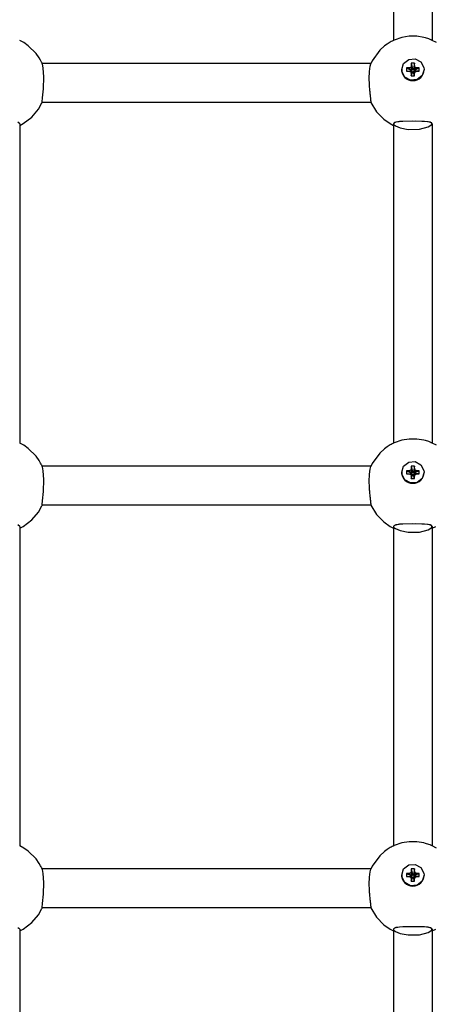
# Model space of a CAD drawing. Units: millimetres. Extents: x -6109 to 3228, y 5387 to 14112.
# Drawn here: x -2358 to -2188, y 11109 to 11514 of the extents above; entities that cross this region are included whole.
import ezdxf

# ---------------------------------------------------------------- set-up
doc = ezdxf.new("R2010")
doc.units = ezdxf.units.MM

# ---------------------------------------------------------------- blocks, each defined once
blk = doc.blocks.new('IL-10')
for p, q in [((-2203.61, 11605.31), (-2203.61, 11505.71)), ((-2187.61, 11605.31), (-2187.61, 11505.71)), ((-2200.13, 11506.95), (-2203.33, 11505.84)), ((-2197.2, 11507.42), (-2200.13, 11506.95)), ((-2194.01, 11507.42), (-2197.2, 11507.42)), ((-2191.08, 11506.95), (-2194.01, 11507.42)), ((-2190.36, 11506.76), (-2191.08, 11506.95)), ((-2189.1, 11506.34), (-2190.36, 11506.76)), ((-2188.48, 11506.1), (-2189.1, 11506.34)), ((-2188.18, 11505.97), (-2188.48, 11506.1)), ((-2188.02, 11505.9), (-2188.18, 11505.97)), ((-2355.94, 11504.82), (-2357.61, 11505.71)), ((-2354.07, 11503.54), (-2355.94, 11504.82)), ((-2350.85, 11500.37), (-2354.07, 11503.54)), ((-2207.28, 11503.43), (-2209.25, 11501.64)), ((-2206.21, 11504.22), (-2207.28, 11503.43)), ((-2204.93, 11505.02), (-2206.21, 11504.22)), ((-2204.58, 11505.21), (-2204.93, 11505.02)), ((-2204.09, 11505.47), (-2204.58, 11505.21)), ((-2203.84, 11505.59), (-2204.09, 11505.47)), ((-2203.72, 11505.65), (-2203.84, 11505.59)), ((-2203.66, 11505.68), (-2203.72, 11505.65)), ((-2203.63, 11505.7), (-2203.66, 11505.68)), ((-2203.49, 11505.77), (-2203.63, 11505.7)), ((-2203.4, 11505.81), (-2203.49, 11505.77)), ((-2203.33, 11505.84), (-2203.4, 11505.81)), ((-2187.95, 11505.87), (-2188.02, 11505.9)), ((-2187.91, 11505.85), (-2187.95, 11505.87)), ((-2187.89, 11505.84), (-2187.91, 11505.85)), ((-2187.86, 11505.83), (-2187.89, 11505.84)), ((-2187.84, 11505.82), (-2187.86, 11505.83)), ((-2187.82, 11505.81), (-2187.84, 11505.82)), ((-2187.8, 11505.8), (-2187.82, 11505.81)), ((-2187.78, 11505.8), (-2187.8, 11505.8)), ((-2187.76, 11505.78), (-2187.78, 11505.8)), ((-2187.71, 11505.76), (-2187.76, 11505.78)), ((-2187.61, 11505.71), (-2187.71, 11505.76)), ((-2185.94, 11504.82), (-2187.61, 11505.71)), ((-2349.54, 11498.52), (-2350.85, 11500.37)), ((-2348.97, 11497.54), (-2349.54, 11498.52)), ((-2209.25, 11501.64), (-2212.34, 11497.34)), ((-2199.42, 11496.24), (-2197.33, 11497.89)), ((-2197.33, 11497.89), (-2194.65, 11498.12)), ((-2194.65, 11498.12), (-2192.3, 11496.85)), ((-2348.71, 11497.04), (-2348.97, 11497.54)), ((-2348.58, 11496.78), (-2348.71, 11497.04)), ((-2348.5, 11496.61), (-2348.58, 11496.78)), ((-2348.44, 11496.48), (-2348.5, 11496.61)), ((-2348.32, 11496.21), (-2348.44, 11496.48)), ((-2348.28, 11496.13), (-2348.32, 11496.21)), ((-2212.9, 11496.21), (-2348.31, 11496.21)), ((-2348.24, 11496.03), (-2348.28, 11496.13)), ((-2347.91, 11494.35), (-2348.24, 11496.03)), ((-2347.65, 11490.7), (-2347.91, 11494.35)), ((-2213.45, 11492.89), (-2213.19, 11495.07)), ((-2213.19, 11495.07), (-2212.93, 11496.13)), ((-2212.84, 11496.34), (-2212.93, 11496.13)), ((-2212.34, 11497.34), (-2212.84, 11496.34)), ((-2200.21, 11493.73), (-2199.42, 11496.24)), ((-2197.34, 11494.39), (-2198.22, 11494.39)), ((-2198.22, 11494.39), (-2196.39, 11493.47)), ((-2198.22, 11494.39), (-2198.22, 11493.07)), ((-2196.51, 11494.62), (-2197.34, 11494.39)), ((-2197.34, 11494.39), (-2196.13, 11493.47)), ((-2196.28, 11495.42), (-2196.51, 11494.62)), ((-2196.51, 11494.62), (-2195.88, 11493.54)), ((-2196.28, 11496.28), (-2195.81, 11494.04)), ((-2196.28, 11496.28), (-2196.28, 11495.42)), ((-2194.93, 11496.28), (-2196.28, 11496.28)), ((-2196.28, 11495.42), (-2195.81, 11493.78)), ((-2195.81, 11493.78), (-2195.81, 11494.04)), ((-2195.81, 11494.04), (-2195.4, 11494.04)), ((-2194.93, 11496.28), (-2195.4, 11494.04)), ((-2194.93, 11495.42), (-2195.4, 11493.78)), ((-2195.4, 11494.04), (-2195.4, 11493.78)), ((-2194.7, 11494.62), (-2195.33, 11493.54)), ((-2193.87, 11494.39), (-2195.08, 11493.47)), ((-2194.93, 11495.42), (-2194.93, 11496.28)), ((-2194.7, 11494.62), (-2194.93, 11495.42)), ((-2192.99, 11494.39), (-2194.82, 11493.47)), ((-2193.87, 11494.39), (-2194.7, 11494.62)), ((-2192.99, 11494.39), (-2193.87, 11494.39)), ((-2192.99, 11493.07), (-2192.99, 11494.39)), ((-2192.3, 11496.85), (-2191.08, 11494.51)), ((-2191.08, 11494.51), (-2191.01, 11493.73)), ((-2347.83, 11485.8), (-2347.65, 11490.7)), ((-2213.56, 11489.96), (-2213.45, 11492.89)), ((-2200.21, 11493.73), (-2200.21, 11493.66)), ((-2200.14, 11492.95), (-2200.21, 11493.73)), ((-2198.91, 11490.61), (-2200.14, 11492.95)), ((-2196.56, 11489.34), (-2198.91, 11490.61)), ((-2198.22, 11493.07), (-2196.39, 11493.08)), ((-2198.22, 11493.07), (-2197.34, 11493.07)), ((-2197.34, 11493.07), (-2196.13, 11493.08)), ((-2197.34, 11493.07), (-2196.51, 11492.84)), ((-2196.51, 11492.84), (-2195.88, 11493.01)), ((-2196.51, 11492.84), (-2196.28, 11492.04)), ((-2196.39, 11493.08), (-2196.39, 11493.47)), ((-2196.39, 11493.47), (-2196.13, 11493.47)), ((-2196.13, 11493.08), (-2196.39, 11493.08)), ((-2196.28, 11492.04), (-2195.81, 11492.77)), ((-2196.28, 11491.18), (-2195.81, 11492.51)), ((-2196.28, 11492.04), (-2196.28, 11491.18)), ((-2196.28, 11491.18), (-2194.93, 11491.18)), ((-2196.13, 11493.47), (-2195.88, 11493.54)), ((-2195.88, 11493.01), (-2196.13, 11493.08)), ((-2195.88, 11493.54), (-2195.81, 11493.78)), ((-2195.81, 11492.77), (-2195.88, 11493.01)), ((-2195.81, 11492.51), (-2195.81, 11492.77)), ((-2195.4, 11492.51), (-2195.81, 11492.51)), ((-2195.4, 11493.78), (-2195.33, 11493.54)), ((-2195.33, 11493.01), (-2195.4, 11492.77)), ((-2194.93, 11492.04), (-2195.4, 11492.77)), ((-2195.4, 11492.77), (-2195.4, 11492.51)), ((-2194.93, 11491.18), (-2195.4, 11492.51)), ((-2195.33, 11493.54), (-2195.08, 11493.47)), ((-2195.08, 11493.08), (-2195.33, 11493.01)), ((-2194.7, 11492.84), (-2195.33, 11493.01)), ((-2195.08, 11493.47), (-2194.82, 11493.47)), ((-2193.87, 11493.07), (-2195.08, 11493.08)), ((-2194.82, 11493.08), (-2195.08, 11493.08)), ((-2194.93, 11492.04), (-2194.7, 11492.84)), ((-2194.93, 11491.18), (-2194.93, 11492.04)), ((-2194.82, 11493.47), (-2194.82, 11493.08)), ((-2192.99, 11493.07), (-2194.82, 11493.08)), ((-2194.7, 11492.84), (-2193.87, 11493.07)), ((-2191.79, 11491.22), (-2193.88, 11489.57)), ((-2193.87, 11493.07), (-2192.99, 11493.07)), ((-2191.01, 11493.73), (-2191.79, 11491.22)), ((-2191.01, 11493.73), (-2191.01, 11493.66)), ((-2348.22, 11482.01), (-2347.83, 11485.8)), ((-2193.88, 11489.57), (-2196.56, 11489.34)), ((-2348.37, 11480.4), (-2348.22, 11482.01)), ((-2349.9, 11477.35), (-2348.43, 11479.96)), ((-2348.43, 11479.96), (-2348.37, 11480.07)), ((-2348.37, 11480.29), (-2348.37, 11480.4)), ((-2348.36, 11480.23), (-2348.37, 11480.29)), ((-2348.37, 11480.07), (-2348.31, 11480.21)), ((-2348.34, 11480.21), (-2348.36, 11480.23)), ((-2212.87, 11480.21), (-2348.34, 11480.21)), ((-2212.9, 11480.21), (-2210.59, 11476.34)), ((-2212.87, 11480.21), (-2212.85, 11480.23)), ((-2212.85, 11480.23), (-2212.84, 11480.29)), ((-2212.84, 11480.29), (-2212.84, 11480.4)), ((-2356.19, 11471.45), (-2352.58, 11474.16)), ((-2352.58, 11474.16), (-2349.9, 11477.35)), ((-2210.59, 11476.34), (-2207.63, 11473.27)), ((-2357.61, 11471.39), (-2358.39, 11472.01)), ((-2357.61, 11470.7), (-2356.19, 11471.45)), ((-2357.61, 11471.39), (-2357.61, 11339.82)), ((-2207.63, 11473.27), (-2205.03, 11471.45)), ((-2205.03, 11471.45), (-2203.61, 11470.7)), ((-2203.59, 11471.51), (-2203.61, 11471.39)), ((-2203.6, 11471.39), (-2203.61, 11471.38)), ((-2203.61, 11471.39), (-2203.61, 11339.82)), ((-2203.61, 11471.38), (-2203.61, 11471.37)), ((-2203.61, 11471.37), (-2203.61, 11471.36)), ((-2203.61, 11471.36), (-2203.59, 11471.28)), ((-2203.61, 11471.36), (-2203.61, 11471.36)), ((-2203.2, 11471.87), (-2203.6, 11471.41)), ((-2203.6, 11471.41), (-2203.6, 11471.4)), ((-2203.6, 11471.4), (-2203.6, 11471.4)), ((-2203.6, 11471.4), (-2203.6, 11471.4)), ((-2203.6, 11471.4), (-2203.6, 11471.39)), ((-2202.65, 11472.06), (-2203.59, 11471.51)), ((-2203.59, 11471.28), (-2203.46, 11471.04)), ((-2203.46, 11471.04), (-2202.84, 11470.51)), ((-2201.12, 11472.28), (-2203.2, 11471.87)), ((-2202.84, 11470.51), (-2200.89, 11469.68)), ((-2199.71, 11472.37), (-2202.65, 11472.06)), ((-2195.82, 11472.43), (-2201.12, 11472.28)), ((-2200.89, 11469.68), (-2197.59, 11469.03)), ((-2194.4, 11472.43), (-2199.71, 11472.37)), ((-2191.91, 11472.38), (-2195.82, 11472.43)), ((-2190.88, 11472.34), (-2194.4, 11472.43)), ((-2192.9, 11469.12), (-2189.25, 11470.06)), ((-2189.31, 11472.2), (-2191.91, 11472.38)), ((-2188.39, 11472.01), (-2190.88, 11472.34)), ((-2187.82, 11471.76), (-2189.31, 11472.2)), ((-2189.25, 11470.06), (-2187.76, 11471.02)), ((-2187.61, 11471.39), (-2188.39, 11472.01)), ((-2187.76, 11471.02), (-2187.82, 11471.76)), ((-2187.61, 11471.39), (-2187.61, 11339.82)), ((-2197.59, 11469.03), (-2192.9, 11469.12)), ((-2355.94, 11338.93), (-2357.61, 11339.82)), ((-2203.84, 11339.7), (-2204.09, 11339.57)), ((-2203.72, 11339.76), (-2203.84, 11339.7)), ((-2203.66, 11339.79), (-2203.72, 11339.76)), ((-2203.63, 11339.81), (-2203.66, 11339.79)), ((-2203.49, 11339.87), (-2203.63, 11339.81)), ((-2203.4, 11339.92), (-2203.49, 11339.87)), ((-2203.33, 11339.95), (-2203.4, 11339.92)), ((-2200.13, 11341.06), (-2203.33, 11339.95)), ((-2197.2, 11341.52), (-2200.13, 11341.06)), ((-2194.01, 11341.52), (-2197.2, 11341.52)), ((-2191.08, 11341.06), (-2194.01, 11341.52)), ((-2190.36, 11340.86), (-2191.08, 11341.06)), ((-2189.1, 11340.45), (-2190.36, 11340.86)), ((-2188.48, 11340.2), (-2189.1, 11340.45)), ((-2188.18, 11340.08), (-2188.48, 11340.2)), ((-2188.02, 11340.01), (-2188.18, 11340.08)), ((-2187.95, 11339.98), (-2188.02, 11340.01)), ((-2187.91, 11339.96), (-2187.95, 11339.98)), ((-2187.89, 11339.95), (-2187.91, 11339.96)), ((-2187.86, 11339.94), (-2187.89, 11339.95)), ((-2187.84, 11339.93), (-2187.86, 11339.94)), ((-2187.82, 11339.92), (-2187.84, 11339.93)), ((-2187.8, 11339.91), (-2187.82, 11339.92)), ((-2187.78, 11339.9), (-2187.8, 11339.91)), ((-2187.76, 11339.89), (-2187.78, 11339.9)), ((-2187.71, 11339.87), (-2187.76, 11339.89)), ((-2187.61, 11339.82), (-2187.71, 11339.87)), ((-2185.94, 11338.93), (-2187.61, 11339.82)), ((-2354.07, 11337.65), (-2355.94, 11338.93)), ((-2350.85, 11334.47), (-2354.07, 11337.65)), ((-2209.25, 11335.75), (-2212.34, 11331.45)), ((-2207.28, 11337.54), (-2209.25, 11335.75)), ((-2206.21, 11338.33), (-2207.28, 11337.54)), ((-2204.93, 11339.12), (-2206.21, 11338.33)), ((-2204.58, 11339.32), (-2204.93, 11339.12)), ((-2204.09, 11339.57), (-2204.58, 11339.32)), ((-2349.54, 11332.62), (-2350.85, 11334.47)), ((-2348.97, 11331.65), (-2349.54, 11332.62)), ((-2348.71, 11331.15), (-2348.97, 11331.65)), ((-2199.42, 11330.35), (-2197.33, 11332)), ((-2197.33, 11332), (-2194.65, 11332.23)), ((-2194.65, 11332.23), (-2192.3, 11330.95)), ((-2348.58, 11330.89), (-2348.71, 11331.15)), ((-2348.5, 11330.72), (-2348.58, 11330.89)), ((-2348.44, 11330.59), (-2348.5, 11330.72)), ((-2348.32, 11330.32), (-2348.44, 11330.59)), ((-2348.28, 11330.24), (-2348.32, 11330.32)), ((-2212.9, 11330.31), (-2348.31, 11330.31)), ((-2348.24, 11330.13), (-2348.28, 11330.24)), ((-2347.91, 11328.45), (-2348.24, 11330.13)), ((-2347.65, 11324.81), (-2347.91, 11328.45)), ((-2213.45, 11327), (-2213.19, 11329.17)), ((-2213.19, 11329.17), (-2212.93, 11330.24)), ((-2212.84, 11330.45), (-2212.93, 11330.24)), ((-2212.34, 11331.45), (-2212.84, 11330.45)), ((-2200.21, 11327.84), (-2199.42, 11330.35)), ((-2200.21, 11327.84), (-2200.21, 11327.77)), ((-2200.14, 11327.06), (-2200.21, 11327.84)), ((-2197.34, 11328.49), (-2198.22, 11328.49)), ((-2198.22, 11328.49), (-2196.39, 11327.58)), ((-2198.22, 11328.49), (-2198.22, 11327.18)), ((-2196.51, 11328.72), (-2197.34, 11328.49)), ((-2197.34, 11328.49), (-2196.13, 11327.58)), ((-2196.28, 11329.53), (-2196.51, 11328.72)), ((-2196.51, 11328.72), (-2195.88, 11327.65)), ((-2196.39, 11327.18), (-2196.39, 11327.58)), ((-2196.39, 11327.58), (-2196.13, 11327.58)), ((-2196.28, 11330.39), (-2195.81, 11328.15)), ((-2196.28, 11330.39), (-2196.28, 11329.53)), ((-2194.93, 11330.39), (-2196.28, 11330.39)), ((-2196.28, 11329.53), (-2195.81, 11327.89)), ((-2196.13, 11327.58), (-2195.88, 11327.65)), ((-2195.88, 11327.65), (-2195.81, 11327.89)), ((-2195.81, 11327.89), (-2195.81, 11328.15)), ((-2195.81, 11328.15), (-2195.4, 11328.15)), ((-2194.93, 11330.39), (-2195.4, 11328.15)), ((-2194.93, 11329.53), (-2195.4, 11327.89)), ((-2195.4, 11328.15), (-2195.4, 11327.89)), ((-2195.4, 11327.89), (-2195.33, 11327.65)), ((-2194.7, 11328.72), (-2195.33, 11327.65)), ((-2195.33, 11327.65), (-2195.08, 11327.58)), ((-2193.87, 11328.49), (-2195.08, 11327.58)), ((-2195.08, 11327.58), (-2194.82, 11327.58)), ((-2194.93, 11329.53), (-2194.93, 11330.39)), ((-2194.7, 11328.72), (-2194.93, 11329.53)), ((-2192.99, 11328.49), (-2194.82, 11327.58)), ((-2194.82, 11327.58), (-2194.82, 11327.18)), ((-2193.87, 11328.49), (-2194.7, 11328.72)), ((-2192.99, 11328.49), (-2193.87, 11328.49)), ((-2192.99, 11327.18), (-2192.99, 11328.49)), ((-2192.3, 11330.95), (-2191.08, 11328.62)), ((-2191.01, 11327.84), (-2191.79, 11325.33)), ((-2191.08, 11328.62), (-2191.01, 11327.84)), ((-2191.01, 11327.84), (-2191.01, 11327.77)), ((-2347.83, 11319.91), (-2347.65, 11324.81)), ((-2213.56, 11324.06), (-2213.45, 11327)), ((-2198.91, 11324.72), (-2200.14, 11327.06)), ((-2196.56, 11323.44), (-2198.91, 11324.72)), ((-2198.22, 11327.18), (-2197.34, 11327.18)), ((-2198.22, 11327.18), (-2196.39, 11327.18)), ((-2197.34, 11327.18), (-2196.13, 11327.18)), ((-2197.34, 11327.18), (-2196.51, 11326.95)), ((-2193.88, 11323.67), (-2196.56, 11323.44)), ((-2196.51, 11326.95), (-2195.88, 11327.11)), ((-2196.51, 11326.95), (-2196.28, 11326.14)), ((-2196.13, 11327.18), (-2196.39, 11327.18)), ((-2196.28, 11326.14), (-2195.81, 11326.87)), ((-2196.28, 11325.28), (-2195.81, 11326.61)), ((-2196.28, 11326.14), (-2196.28, 11325.28)), ((-2196.28, 11325.28), (-2194.93, 11325.28)), ((-2195.88, 11327.11), (-2196.13, 11327.18)), ((-2195.81, 11326.87), (-2195.88, 11327.11)), ((-2195.81, 11326.61), (-2195.81, 11326.87)), ((-2195.4, 11326.61), (-2195.81, 11326.61)), ((-2195.33, 11327.11), (-2195.4, 11326.87)), ((-2194.93, 11326.14), (-2195.4, 11326.87)), ((-2195.4, 11326.87), (-2195.4, 11326.61)), ((-2194.93, 11325.28), (-2195.4, 11326.61)), ((-2195.08, 11327.18), (-2195.33, 11327.11)), ((-2194.7, 11326.95), (-2195.33, 11327.11)), ((-2193.87, 11327.18), (-2195.08, 11327.18)), ((-2194.82, 11327.18), (-2195.08, 11327.18)), ((-2194.93, 11326.14), (-2194.7, 11326.95)), ((-2194.93, 11325.28), (-2194.93, 11326.14)), ((-2192.99, 11327.18), (-2194.82, 11327.18)), ((-2194.7, 11326.95), (-2193.87, 11327.18)), ((-2191.79, 11325.33), (-2193.88, 11323.67)), ((-2193.87, 11327.18), (-2192.99, 11327.18)), ((-2348.22, 11316.12), (-2347.83, 11319.91)), ((-2348.37, 11314.51), (-2348.22, 11316.12)), ((-2352.58, 11308.27), (-2349.9, 11311.46)), ((-2349.9, 11311.46), (-2348.43, 11314.06)), ((-2348.43, 11314.06), (-2348.37, 11314.18)), ((-2348.37, 11314.4), (-2348.37, 11314.51)), ((-2348.36, 11314.34), (-2348.37, 11314.4)), ((-2348.37, 11314.18), (-2348.31, 11314.31)), ((-2348.34, 11314.31), (-2348.36, 11314.34)), ((-2212.87, 11314.31), (-2348.34, 11314.31)), ((-2212.9, 11314.31), (-2210.59, 11310.45)), ((-2212.87, 11314.31), (-2212.85, 11314.34)), ((-2212.85, 11314.34), (-2212.84, 11314.4)), ((-2212.84, 11314.4), (-2212.84, 11314.51)), ((-2356.19, 11305.56), (-2352.58, 11308.27)), ((-2210.59, 11310.45), (-2207.63, 11307.37)), ((-2207.63, 11307.37), (-2205.03, 11305.56)), ((-2357.61, 11305.5), (-2358.39, 11306.12)), ((-2357.61, 11304.81), (-2356.19, 11305.56)), ((-2357.61, 11305.5), (-2357.61, 11173.92)), ((-2205.03, 11305.56), (-2203.61, 11304.81)), ((-2203.59, 11305.62), (-2203.61, 11305.5)), ((-2203.6, 11305.5), (-2203.61, 11305.49)), ((-2203.61, 11305.5), (-2203.61, 11173.92)), ((-2203.61, 11305.49), (-2203.61, 11305.48)), ((-2203.61, 11305.48), (-2203.61, 11305.47)), ((-2203.61, 11305.47), (-2203.59, 11305.38)), ((-2203.61, 11305.47), (-2203.61, 11305.47)), ((-2203.2, 11305.97), (-2203.6, 11305.52)), ((-2203.6, 11305.52), (-2203.6, 11305.51)), ((-2203.6, 11305.51), (-2203.6, 11305.51)), ((-2203.6, 11305.51), (-2203.6, 11305.5)), ((-2203.6, 11305.5), (-2203.6, 11305.5)), ((-2202.65, 11306.16), (-2203.59, 11305.62)), ((-2203.59, 11305.38), (-2203.46, 11305.14)), ((-2203.46, 11305.14), (-2202.84, 11304.62)), ((-2201.12, 11306.39), (-2203.2, 11305.97)), ((-2202.84, 11304.62), (-2200.89, 11303.78)), ((-2199.71, 11306.47), (-2202.65, 11306.16)), ((-2195.82, 11306.54), (-2201.12, 11306.39)), ((-2200.89, 11303.78), (-2197.59, 11303.14)), ((-2194.4, 11306.53), (-2199.71, 11306.47)), ((-2197.59, 11303.14), (-2192.9, 11303.22)), ((-2191.91, 11306.49), (-2195.82, 11306.54)), ((-2190.88, 11306.44), (-2194.4, 11306.53)), ((-2192.9, 11303.22), (-2189.25, 11304.17)), ((-2189.31, 11306.3), (-2191.91, 11306.49)), ((-2188.39, 11306.12), (-2190.88, 11306.44)), ((-2187.82, 11305.86), (-2189.31, 11306.3)), ((-2189.25, 11304.17), (-2187.76, 11305.13)), ((-2187.61, 11305.5), (-2188.39, 11306.12)), ((-2187.76, 11305.13), (-2187.82, 11305.86)), ((-2187.61, 11304.81), (-2186.19, 11305.56)), ((-2187.61, 11305.5), (-2187.61, 11173.92)), ((-2355.94, 11173.04), (-2357.61, 11173.93)), ((-2204.58, 11173.43), (-2204.93, 11173.23)), ((-2204.09, 11173.68), (-2204.58, 11173.43)), ((-2203.84, 11173.8), (-2204.09, 11173.68)), ((-2203.72, 11173.87), (-2203.84, 11173.8)), ((-2203.66, 11173.9), (-2203.72, 11173.87)), ((-2203.63, 11173.91), (-2203.66, 11173.9)), ((-2203.49, 11173.98), (-2203.63, 11173.91)), ((-2203.4, 11174.02), (-2203.49, 11173.98)), ((-2203.33, 11174.05), (-2203.4, 11174.02)), ((-2200.13, 11175.16), (-2203.33, 11174.05)), ((-2197.2, 11175.63), (-2200.13, 11175.16)), ((-2194.01, 11175.63), (-2197.2, 11175.63)), ((-2191.08, 11175.16), (-2194.01, 11175.63)), ((-2190.36, 11174.97), (-2191.08, 11175.16)), ((-2189.1, 11174.55), (-2190.36, 11174.97)), ((-2188.48, 11174.31), (-2189.1, 11174.55)), ((-2188.18, 11174.18), (-2188.48, 11174.31)), ((-2188.02, 11174.12), (-2188.18, 11174.18)), ((-2187.95, 11174.08), (-2188.02, 11174.12)), ((-2187.91, 11174.07), (-2187.95, 11174.08)), ((-2187.89, 11174.06), (-2187.91, 11174.07)), ((-2187.86, 11174.04), (-2187.89, 11174.06)), ((-2187.84, 11174.03), (-2187.86, 11174.04)), ((-2187.82, 11174.03), (-2187.84, 11174.03)), ((-2187.8, 11174.01), (-2187.82, 11174.03)), ((-2187.78, 11174.01), (-2187.8, 11174.01)), ((-2187.76, 11174), (-2187.78, 11174.01)), ((-2187.71, 11173.97), (-2187.76, 11174)), ((-2187.61, 11173.93), (-2187.71, 11173.97)), ((-2185.94, 11173.04), (-2187.61, 11173.93)), ((-2354.07, 11171.76), (-2355.94, 11173.04)), ((-2350.85, 11168.58), (-2354.07, 11171.76)), ((-2209.25, 11169.85), (-2212.34, 11165.55)), ((-2207.28, 11171.64), (-2209.25, 11169.85)), ((-2206.21, 11172.43), (-2207.28, 11171.64)), ((-2204.93, 11173.23), (-2206.21, 11172.43)), ((-2349.54, 11166.73), (-2350.85, 11168.58)), ((-2348.97, 11165.75), (-2349.54, 11166.73)), ((-2348.71, 11165.25), (-2348.97, 11165.75)), ((-2212.34, 11165.55), (-2212.84, 11164.56)), ((-2199.42, 11164.45), (-2197.33, 11166.1)), ((-2197.33, 11166.1), (-2194.65, 11166.33)), ((-2194.65, 11166.33), (-2192.3, 11165.06)), ((-2348.58, 11164.99), (-2348.71, 11165.25)), ((-2348.5, 11164.83), (-2348.58, 11164.99)), ((-2348.44, 11164.69), (-2348.5, 11164.83)), ((-2348.32, 11164.43), (-2348.44, 11164.69)), ((-2348.28, 11164.35), (-2348.32, 11164.43)), ((-2212.9, 11164.42), (-2348.31, 11164.42)), ((-2348.24, 11164.24), (-2348.28, 11164.35)), ((-2347.91, 11162.56), (-2348.24, 11164.24)), ((-2347.65, 11158.92), (-2347.91, 11162.56)), ((-2213.45, 11161.11), (-2213.19, 11163.28)), ((-2213.19, 11163.28), (-2212.93, 11164.35)), ((-2212.84, 11164.56), (-2212.93, 11164.35)), ((-2200.21, 11161.94), (-2199.42, 11164.45)), ((-2200.21, 11161.94), (-2200.21, 11161.88)), ((-2200.14, 11161.16), (-2200.21, 11161.94)), ((-2197.34, 11162.6), (-2198.22, 11162.6)), ((-2198.22, 11162.6), (-2196.39, 11161.68)), ((-2198.22, 11162.6), (-2198.22, 11161.28)), ((-2198.22, 11161.28), (-2196.39, 11161.29)), ((-2198.22, 11161.28), (-2197.34, 11161.28)), ((-2196.51, 11162.83), (-2197.34, 11162.6)), ((-2197.34, 11162.6), (-2196.13, 11161.68)), ((-2197.34, 11161.28), (-2196.13, 11161.29)), ((-2197.34, 11161.28), (-2196.51, 11161.06)), ((-2196.28, 11163.64), (-2196.51, 11162.83)), ((-2196.51, 11162.83), (-2195.88, 11161.75)), ((-2196.39, 11161.29), (-2196.39, 11161.68)), ((-2196.39, 11161.68), (-2196.13, 11161.68)), ((-2196.13, 11161.29), (-2196.39, 11161.29)), ((-2196.28, 11164.49), (-2195.81, 11162.25)), ((-2196.28, 11164.49), (-2196.28, 11163.64)), ((-2194.93, 11164.49), (-2196.28, 11164.49)), ((-2196.28, 11163.64), (-2195.81, 11161.99)), ((-2196.13, 11161.68), (-2195.88, 11161.75)), ((-2195.88, 11161.22), (-2196.13, 11161.29)), ((-2195.88, 11161.75), (-2195.81, 11161.99)), ((-2195.81, 11161.99), (-2195.81, 11162.25)), ((-2195.81, 11162.25), (-2195.4, 11162.25)), ((-2194.93, 11164.49), (-2195.4, 11162.25)), ((-2194.93, 11163.64), (-2195.4, 11161.99)), ((-2195.4, 11162.25), (-2195.4, 11161.99)), ((-2195.4, 11161.99), (-2195.33, 11161.75)), ((-2194.7, 11162.83), (-2195.33, 11161.75)), ((-2195.33, 11161.75), (-2195.08, 11161.68)), ((-2195.08, 11161.29), (-2195.33, 11161.22)), ((-2193.87, 11162.6), (-2195.08, 11161.68)), ((-2195.08, 11161.68), (-2194.82, 11161.68)), ((-2193.87, 11161.28), (-2195.08, 11161.29)), ((-2194.82, 11161.29), (-2195.08, 11161.29)), ((-2194.93, 11163.64), (-2194.93, 11164.49)), ((-2194.7, 11162.83), (-2194.93, 11163.64)), ((-2192.99, 11162.6), (-2194.82, 11161.68)), ((-2194.82, 11161.68), (-2194.82, 11161.29)), ((-2192.99, 11161.28), (-2194.82, 11161.29)), ((-2193.87, 11162.6), (-2194.7, 11162.83)), ((-2194.7, 11161.06), (-2193.87, 11161.28)), ((-2192.99, 11162.6), (-2193.87, 11162.6)), ((-2193.87, 11161.28), (-2192.99, 11161.28)), ((-2192.99, 11161.28), (-2192.99, 11162.6)), ((-2192.3, 11165.06), (-2191.08, 11162.72)), ((-2191.01, 11161.94), (-2191.79, 11159.43)), ((-2191.08, 11162.72), (-2191.01, 11161.94)), ((-2191.01, 11161.94), (-2191.01, 11161.88)), ((-2347.83, 11154.02), (-2347.65, 11158.92)), ((-2213.56, 11158.17), (-2213.45, 11161.11)), ((-2198.91, 11158.82), (-2200.14, 11161.16)), ((-2196.56, 11157.55), (-2198.91, 11158.82)), ((-2193.88, 11157.78), (-2196.56, 11157.55)), ((-2196.51, 11161.06), (-2195.88, 11161.22)), ((-2196.51, 11161.06), (-2196.28, 11160.25)), ((-2196.28, 11160.25), (-2195.81, 11160.98)), ((-2196.28, 11159.39), (-2195.81, 11160.72)), ((-2196.28, 11160.25), (-2196.28, 11159.39)), ((-2196.28, 11159.39), (-2194.93, 11159.39)), ((-2195.81, 11160.98), (-2195.88, 11161.22)), ((-2195.81, 11160.72), (-2195.81, 11160.98)), ((-2195.4, 11160.72), (-2195.81, 11160.72)), ((-2195.33, 11161.22), (-2195.4, 11160.98)), ((-2194.93, 11160.25), (-2195.4, 11160.98)), ((-2195.4, 11160.98), (-2195.4, 11160.72)), ((-2194.93, 11159.39), (-2195.4, 11160.72)), ((-2194.7, 11161.06), (-2195.33, 11161.22)), ((-2194.93, 11160.25), (-2194.7, 11161.06)), ((-2194.93, 11159.39), (-2194.93, 11160.25)), ((-2191.79, 11159.43), (-2193.88, 11157.78)), ((-2348.22, 11150.23), (-2347.83, 11154.02)), ((-2348.37, 11148.61), (-2348.22, 11150.23)), ((-2352.58, 11142.38), (-2349.9, 11145.57)), ((-2349.9, 11145.57), (-2348.43, 11148.17)), ((-2348.43, 11148.17), (-2348.37, 11148.29)), ((-2348.37, 11148.51), (-2348.37, 11148.61)), ((-2348.36, 11148.44), (-2348.37, 11148.51)), ((-2348.37, 11148.29), (-2348.31, 11148.42)), ((-2348.34, 11148.42), (-2348.36, 11148.44)), ((-2212.87, 11148.42), (-2348.34, 11148.42)), ((-2212.9, 11148.42), (-2210.59, 11144.55)), ((-2212.87, 11148.42), (-2212.85, 11148.44)), ((-2212.85, 11148.44), (-2212.84, 11148.51)), ((-2212.84, 11148.51), (-2212.84, 11148.61)), ((-2356.19, 11139.66), (-2352.58, 11142.38)), ((-2210.59, 11144.55), (-2207.63, 11141.48)), ((-2207.63, 11141.48), (-2205.03, 11139.66)), ((-2357.61, 11139.6), (-2358.39, 11140.23)), ((-2357.61, 11138.92), (-2356.19, 11139.66)), ((-2357.61, 11139.6), (-2357.61, 11008.03)), ((-2205.03, 11139.66), (-2203.61, 11138.92)), ((-2203.59, 11139.72), (-2203.61, 11139.6)), ((-2203.6, 11139.6), (-2203.61, 11139.59)), ((-2203.61, 11139.6), (-2203.61, 11008.03)), ((-2203.61, 11139.59), (-2203.61, 11139.59)), ((-2203.61, 11139.59), (-2203.61, 11139.57)), ((-2203.61, 11139.57), (-2203.59, 11139.49)), ((-2203.61, 11139.57), (-2203.61, 11139.57)), ((-2203.2, 11140.08), (-2203.6, 11139.62)), ((-2203.6, 11139.62), (-2203.6, 11139.62)), ((-2203.6, 11139.62), (-2203.6, 11139.61)), ((-2203.6, 11139.61), (-2203.6, 11139.61)), ((-2203.6, 11139.61), (-2203.6, 11139.6)), ((-2202.65, 11140.27), (-2203.59, 11139.72)), ((-2203.59, 11139.49), (-2203.46, 11139.25)), ((-2203.46, 11139.25), (-2202.84, 11138.73)), ((-2201.12, 11140.49), (-2203.2, 11140.08)), ((-2202.84, 11138.73), (-2200.89, 11137.89)), ((-2199.71, 11140.58), (-2202.65, 11140.27)), ((-2195.82, 11140.64), (-2201.12, 11140.49)), ((-2200.89, 11137.89), (-2197.59, 11137.25)), ((-2194.4, 11140.64), (-2199.71, 11140.58)), ((-2197.59, 11137.25), (-2192.9, 11137.33)), ((-2191.91, 11140.59), (-2195.82, 11140.64)), ((-2190.88, 11140.55), (-2194.4, 11140.64)), ((-2192.9, 11137.33), (-2189.25, 11138.28)), ((-2189.31, 11140.41), (-2191.91, 11140.59)), ((-2188.39, 11140.23), (-2190.88, 11140.55)), ((-2187.82, 11139.97), (-2189.31, 11140.41)), ((-2189.25, 11138.28), (-2187.76, 11139.23)), ((-2187.61, 11139.6), (-2188.39, 11140.23)), ((-2187.76, 11139.23), (-2187.82, 11139.97)), ((-2187.61, 11138.92), (-2186.19, 11139.66)), ((-2187.61, 11139.6), (-2187.61, 11008.03))]:
    blk.add_line(p, q)
for centre in [(-2195.61, 11493.66), (-2195.61, 11327.77), (-2195.61, 11161.88)]:
    blk.add_ellipse(centre, major_axis=(4.6, 0), ratio=0.975843, start_param=3.141593, end_param=6.283185)
for points in [[(-2212.84, 11480.4), (-2212.84, 11480.48), (-2212.85, 11480.66), (-2212.88, 11481), (-2212.91, 11481.34), (-2212.95, 11481.71), (-2212.99, 11482.08), (-2213.05, 11482.54), (-2213.12, 11483.16), (-2213.22, 11484), (-2213.31, 11484.95), (-2213.4, 11485.92), (-2213.47, 11486.94), (-2213.53, 11488.01), (-2213.56, 11489.04), (-2213.56, 11489.69), (-2213.56, 11489.96)], [(-2212.84, 11314.51), (-2212.84, 11314.59), (-2212.85, 11314.77), (-2212.88, 11315.11), (-2212.91, 11315.45), (-2212.95, 11315.82), (-2212.99, 11316.19), (-2213.05, 11316.64), (-2213.12, 11317.27), (-2213.22, 11318.11), (-2213.31, 11319.06), (-2213.4, 11320.03), (-2213.47, 11321.04), (-2213.53, 11322.11), (-2213.56, 11323.15), (-2213.56, 11323.79), (-2213.56, 11324.06)], [(-2212.84, 11148.61), (-2212.84, 11148.7), (-2212.85, 11148.87), (-2212.88, 11149.21), (-2212.91, 11149.55), (-2212.95, 11149.92), (-2212.99, 11150.3), (-2213.05, 11150.75), (-2213.12, 11151.38), (-2213.22, 11152.22), (-2213.31, 11153.17), (-2213.4, 11154.13), (-2213.47, 11155.15), (-2213.53, 11156.22), (-2213.56, 11157.25), (-2213.56, 11157.9), (-2213.56, 11158.17)]]:
    blk.add_open_spline(points, degree=3, knots=[0, 0, 0, 0, 1.54227, 2.469509, 3.499988, 4.428064, 5.184643, 5.941651, 7.179823, 8.646652, 10.116758, 11.537983, 12.819835, 14.338255, 15.888927, 17, 17, 17, 17])

msp = doc.modelspace()

# ---------------------------------------------------------------- block references
msp.add_blockref('IL-10', (0, 0))

doc.saveas('drawing.dxf')
